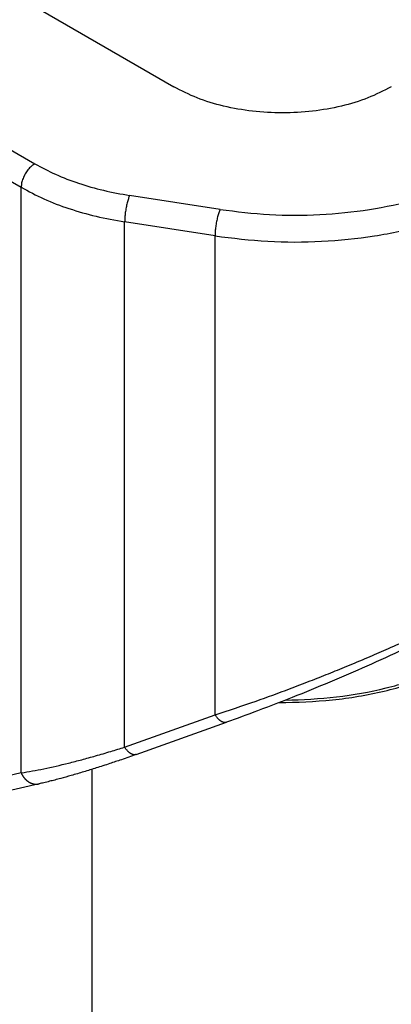
# Model space of a CAD drawing. Units: millimetres. Extents: x 339 to 636, y -231 to -21.
# Drawn here: x 371 to 374, y -203 to -196 of the extents above; entities that cross this region are included whole.
import ezdxf

# ---------------------------------------------------------------- set-up
doc = ezdxf.new("R2010")
doc.units = ezdxf.units.MM

msp = doc.modelspace()

# ---------------------------------------------------------------- linework, layer by layer
at = {"color": 2, "linetype": 'Continuous'}
for p, q in [((367.5198, -193.3336), (372.473, -196.2005)), ((366.4591, -193.9475), (371.3895, -196.8011)), ((366.353, -194.1312), (371.2835, -196.9848)), ((371.2835, -201.5551), (371.2835, -196.9848)), ((372.8345, -197.1577), (372.1292, -197.0483)), ((372.0904, -201.3537), (372.0904, -197.2545)), ((372.7956, -197.3638), (372.0904, -197.2545)), ((372.7956, -201.102), (372.7956, -197.3638)), ((372.0904, -201.3537), (372.7956, -201.102)), ((372.1796, -201.4111), (372.8849, -201.1594)), ((371.8367, -213.1127), (371.8367, -201.5261)), ((371.2835, -201.5551), (367.6954, -202.3759)), ((371.423, -201.6399), (367.835, -202.4607))]:
    msp.add_line(p, q, dxfattribs=at)
for points, knots in [([(374.1701, -196.2005), (374.1103, -196.2311), (373.9859, -196.2949), (373.7779, -196.356), (373.5543, -196.3953), (373.3216, -196.4082), (373.0889, -196.3953), (372.8652, -196.356), (372.6572, -196.2949), (372.5329, -196.2311), (372.473, -196.2005)], [0, 0, 0, 0, 0.201315, 0.41848, 0.647035, 0.881523, 1.116011, 1.344566, 1.561731, 1.763046, 1.763046, 1.763046, 1.763046]), ([(371.3895, -196.8011), (371.3801, -196.8075), (371.3604, -196.8208), (371.3354, -196.8481), (371.3136, -196.8798), (371.2971, -196.9146), (371.2859, -196.9498), (371.2842, -196.9735), (371.2835, -196.9848)], [0, 0, 0, 0, 0.0339981, 0.0712108, 0.1101517, 0.1490799, 0.1862566, 0.2202009, 0.2202009, 0.2202009, 0.2202009]), ([(371.3895, -196.8011), (371.4431, -196.8298), (371.5532, -196.8887), (371.7333, -196.9562), (371.9263, -197.0122), (372.0608, -197.0361), (372.1292, -197.0483)], [0, 0, 0, 0, 0.181976, 0.3743843, 0.575687, 0.7839703, 0.7839703, 0.7839703, 0.7839703]), ([(372.8345, -197.1577), (372.963, -197.1736), (373.2214, -197.2056), (373.612, -197.2032), (373.9964, -197.1652), (374.3631, -197.0877), (374.7038, -196.9786), (374.9088, -196.872), (375.0078, -196.8206)], [0, 0, 0, 0, 0.388249, 0.780449, 1.168698, 1.545335, 1.903452, 2.237452, 2.237452, 2.237452, 2.237452]), ([(371.2835, -196.9848), (371.3419, -197.0161), (371.462, -197.0803), (371.6585, -197.154), (371.869, -197.2151), (372.0158, -197.2412), (372.0904, -197.2545)], [0, 0, 0, 0, 0.1985192, 0.4084193, 0.6280221, 0.8552403, 0.8552403, 0.8552403, 0.8552403]), ([(372.7956, -197.3638), (372.9327, -197.3808), (373.2084, -197.4149), (373.625, -197.4124), (374.035, -197.3719), (374.4262, -197.2892), (374.7896, -197.1728), (375.0083, -197.0592), (375.1139, -197.0043)], [0, 0, 0, 0, 0.414132, 0.832479, 1.246611, 1.648357, 2.030349, 2.386615, 2.386615, 2.386615, 2.386615]), ([(372.1292, -197.0483), (372.1257, -197.0569), (372.1179, -197.0758), (372.1092, -197.1078), (372.1013, -197.1438), (372.0953, -197.1817), (372.0913, -197.2187), (372.0907, -197.243), (372.0904, -197.2545)], [0, 0, 0, 0, 0.0277548, 0.061524, 0.0991989, 0.1383487, 0.1764262, 0.2109685, 0.2109685, 0.2109685, 0.2109685]), ([(372.8345, -197.1577), (372.8309, -197.1662), (372.8232, -197.1852), (372.8144, -197.2172), (372.8065, -197.2532), (372.8006, -197.291), (372.7965, -197.3281), (372.7959, -197.3523), (372.7956, -197.3638)], [0, 0, 0, 0, 0.0277548, 0.061524, 0.0991989, 0.1383487, 0.1764262, 0.2109685, 0.2109685, 0.2109685, 0.2109685]), ([(372.7956, -201.102), (372.9023, -201.0664), (373.097, -201.0015), (373.3436, -200.9113), (373.5317, -200.8395), (373.6802, -200.7809), (373.8301, -200.7199), (373.9799, -200.657), (374.1359, -200.5893), (374.2901, -200.5201), (374.442, -200.4495), (374.5873, -200.3795), (374.7251, -200.3107), (374.8635, -200.239), (374.9927, -200.1693), (375.0759, -200.1217), (375.1139, -200.1001)], [0, 0, 0, 0, 0.337275, 0.61565, 0.787644, 0.941239, 1.09484, 1.272999, 1.428484, 1.605265, 1.779992, 1.930992, 2.089141, 2.24194, 2.398522, 2.529527, 2.529527, 2.529527, 2.529527]), ([(375.0829, -200.1685), (375.0468, -200.1892), (374.9678, -200.2344), (374.8426, -200.3025), (374.7116, -200.3715), (374.5329, -200.4624), (374.3027, -200.5743), (374.0181, -200.7049), (373.7271, -200.8315), (373.4312, -200.9534), (373.15, -201.0631), (372.9659, -201.13), (372.8849, -201.1594)], [0, 0, 0, 0, 0.124775, 0.273197, 0.427473, 0.568948, 0.874742, 1.195085, 1.508557, 1.826429, 2.15526, 2.413953, 2.413953, 2.413953, 2.413953]), ([(373.2959, -201.0058), (373.435, -201.0022), (373.7099, -200.9953), (374.1081, -200.9245), (374.4786, -200.8176), (374.7, -200.7044), (374.8064, -200.6499)], [0, 0, 0, 0, 0.416977, 0.823736, 1.210229, 1.568232, 1.568232, 1.568232, 1.568232]), ([(373.3428, -200.9874), (373.4769, -200.982), (373.7415, -200.9714), (374.1242, -200.8994), (374.4801, -200.7938), (374.6931, -200.6843), (374.7957, -200.6316)], [0, 0, 0, 0, 0.402006, 0.793471, 1.165452, 1.510652, 1.510652, 1.510652, 1.510652]), ([(372.8849, -201.1594), (372.8841, -201.1596), (372.8825, -201.1602), (372.8801, -201.1607), (372.8776, -201.1612), (372.8751, -201.1614), (372.8724, -201.1615), (372.8698, -201.1614), (372.867, -201.1611), (372.8642, -201.1606), (372.8614, -201.16), (372.8585, -201.1592), (372.8556, -201.1581), (372.8527, -201.157), (372.8497, -201.1556), (372.8467, -201.154), (372.8437, -201.1523), (372.8407, -201.1504), (372.8377, -201.1484), (372.8346, -201.1462), (372.8316, -201.1438), (372.8286, -201.1413), (372.8257, -201.1386), (372.8227, -201.1358), (372.8198, -201.1329), (372.8159, -201.1288), (372.8112, -201.1234), (372.8058, -201.1165), (372.8005, -201.1094), (372.7973, -201.1045), (372.7956, -201.102)], [0, 0, 0, 0, 0.0024529, 0.0049341, 0.0074521, 0.0100156, 0.0126329, 0.015312, 0.0180601, 0.0208839, 0.0237893, 0.0267811, 0.0298632, 0.0330388, 0.0363096, 0.0396767, 0.0431401, 0.0466989, 0.0503514, 0.054095, 0.0579266, 0.061842, 0.0658369, 0.0699062, 0.0740444, 0.0782456, 0.0868112, 0.095552, 0.104414, 0.1133432, 0.1133432, 0.1133432, 0.1133432]), ([(371.2835, -201.5551), (371.3422, -201.5447), (371.4658, -201.5227), (371.6227, -201.4857), (371.7572, -201.4511), (371.8672, -201.4207), (371.979, -201.3882), (372.0543, -201.3648), (372.0904, -201.3537)], [0, 0, 0, 0, 0.1788777, 0.3767176, 0.483294, 0.5955634, 0.719117, 0.8323269, 0.8323269, 0.8323269, 0.8323269]), ([(372.1796, -201.4111), (372.1788, -201.4113), (372.1773, -201.4119), (372.1749, -201.4124), (372.1724, -201.4128), (372.1698, -201.4131), (372.1672, -201.4132), (372.1645, -201.4131), (372.1618, -201.4128), (372.159, -201.4123), (372.1562, -201.4117), (372.1533, -201.4108), (372.1504, -201.4098), (372.1474, -201.4086), (372.1444, -201.4073), (372.1415, -201.4057), (372.1384, -201.404), (372.1354, -201.4021), (372.1324, -201.4001), (372.1294, -201.3978), (372.1264, -201.3955), (372.1234, -201.3929), (372.1204, -201.3903), (372.1175, -201.3875), (372.1146, -201.3845), (372.1107, -201.3804), (372.106, -201.375), (372.1005, -201.3682), (372.0953, -201.3611), (372.092, -201.3561), (372.0904, -201.3537)], [0, 0, 0, 0, 0.0024527, 0.0049338, 0.0074518, 0.0100153, 0.0126326, 0.0153117, 0.0180598, 0.0208836, 0.023789, 0.0267808, 0.029863, 0.0330385, 0.0363093, 0.0396764, 0.0431398, 0.0466986, 0.0503511, 0.0540947, 0.0579263, 0.0618418, 0.0658367, 0.0699059, 0.0740441, 0.0782453, 0.086811, 0.0955517, 0.1044137, 0.1133429, 0.1133429, 0.1133429, 0.1133429]), ([(372.1796, -201.4111), (372.1413, -201.4246), (372.073, -201.4487), (371.9693, -201.4837), (371.8715, -201.5154), (371.7711, -201.5465), (371.6787, -201.5737), (371.6032, -201.5947), (371.5473, -201.6095), (371.5033, -201.6208), (371.4627, -201.6307), (371.4351, -201.6371), (371.423, -201.6399)], [0, 0, 0, 0, 0.1218315, 0.2175299, 0.3281683, 0.4302712, 0.5328162, 0.6172502, 0.6653045, 0.7061806, 0.7534662, 0.7909176, 0.7909176, 0.7909176, 0.7909176]), ([(371.2835, -201.5551), (371.2842, -201.5568), (371.2858, -201.5601), (371.2883, -201.5651), (371.291, -201.57), (371.2939, -201.5749), (371.2969, -201.5798), (371.3002, -201.5845), (371.3036, -201.5892), (371.3072, -201.5937), (371.311, -201.5982), (371.315, -201.6025), (371.3191, -201.6066), (371.3233, -201.6106), (371.3278, -201.6144), (371.3323, -201.618), (371.337, -201.6213), (371.3418, -201.6245), (371.3467, -201.6274), (371.3517, -201.6301), (371.3567, -201.6325), (371.3618, -201.6347), (371.367, -201.6366), (371.3722, -201.6383), (371.3774, -201.6396), (371.3827, -201.6407), (371.3879, -201.6416), (371.3931, -201.6421), (371.3982, -201.6424), (371.4033, -201.6424), (371.4084, -201.6422), (371.4133, -201.6417), (371.4182, -201.641), (371.4214, -201.6403), (371.423, -201.6399)], [0, 0, 0, 0, 0.0055117, 0.0110849, 0.0167138, 0.0223925, 0.0281147, 0.0338736, 0.0396624, 0.045474, 0.0513013, 0.0571369, 0.0629737, 0.0688046, 0.0746226, 0.0804211, 0.0861938, 0.0919346, 0.0976383, 0.1032998, 0.1089147, 0.1144794, 0.1199908, 0.1254462, 0.1308437, 0.1361822, 0.1414607, 0.146679, 0.1518372, 0.1569359, 0.1619759, 0.1669581, 0.1718839, 0.1767544, 0.1767544, 0.1767544, 0.1767544])]:
    msp.add_open_spline(points, degree=3, knots=knots, dxfattribs=at)
msp.add_open_spline([(371.423, -201.6399), (371.423, -201.6399), (371.423, -201.6399), (371.423, -201.6399)], degree=3, dxfattribs=at)

doc.saveas('drawing.dxf')
